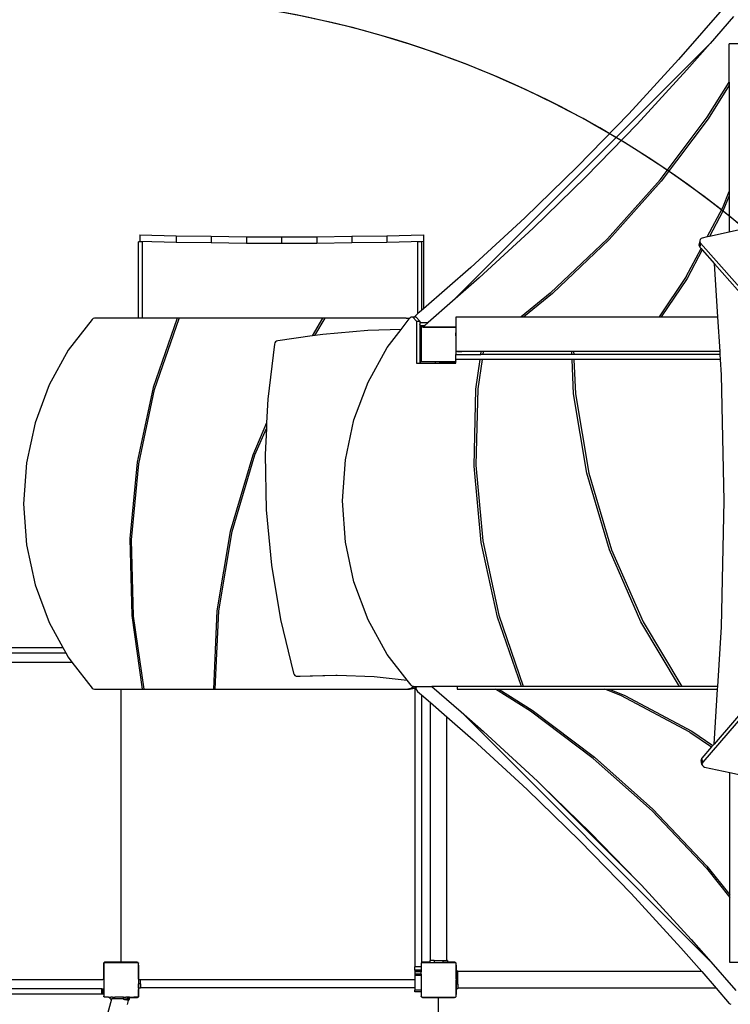
# Model space of a CAD drawing. Units: centimetres. Extents: x -3912 to -819, y -4585 to -2271.
# Drawn here: x -2364 to -2201, y -3658 to -3432 of the extents above; entities that cross this region are included whole.
import ezdxf

# ---------------------------------------------------------------- set-up
doc = ezdxf.new("R2010")
doc.units = ezdxf.units.CM
doc.layers.add('VP-DIM', color=7, linetype='Continuous')
doc.layers.add('VP-HIC', color=6, linetype='Continuous')
doc.layers.add('VP-EQ', color=7, linetype='Continuous', true_color=0x8a3492)
doc.dimstyles.new('Strefa', dxfattribs={"dimtxt": 14, "dimasz": 20, "dimexe": 20, "dimexo": 50, "dimgap": 20, "dimtad": 0, "dimdec": 0, "dimzin": 0, "dimdsep": 46, "dimtxsty": 'Standard', "dimcen": 0.09, "dimadec": 0, "dimazin": 0, "dimtfac": 1, "dimtdec": 4, "dimtofl": 0, "dimtmove": 0, "dimatfit": 3, "dimfxl": 70, "dimfxlon": 1, "dimtolj": 1, "dimtzin": 0, "dimarcsym": 0})

# ---------------------------------------------------------------- blocks, each defined once
blk = doc.blocks.new('*D19')
at = {"layer": 'Defpoints', "color": 0}
for p in [(-1465.6, -2321.3), (-3299.21, -3739.03), (-1465.6, -4077.67)]:
    blk.add_point(p, dxfattribs=at)
at = {"layer": 'VP-DIM', "color": 0, "lineweight": -2}
for p, q in [((-3299.21, -2421.3), (-3299.21, -2271.3)), ((-1465.6, -2421.3), (-1465.6, -2271.3)), ((-3249.21, -2321.3), (-2344.94, -2321.3)), ((-1515.6, -2321.3), (-2204.94, -2321.3))]:
    blk.add_line(p, q, dxfattribs=at)
at = {"layer": 'VP-DIM', "color": 0}
for points in [[(-3249.21, -2312.96), (-3249.21, -2329.63), (-3299.21, -2321.3)], [(-1515.6, -2329.63), (-1515.6, -2312.96), (-1465.6, -2321.3)]]:
    blk.add_solid(points, dxfattribs=at)
at = {"layer": 'VP-DIM', "color": 0, "insert": (-2274.94, -2321.3), "char_height": 30, "attachment_point": 5}
blk.add_mtext('\\A1;1834', dxfattribs=at)
blk = doc.blocks.new('*D20')
at = {"layer": 'Defpoints', "color": 0}
for p in [(-1565.18, -2518.14), (-3094.85, -3853.32), (-1565.18, -4076.71)]:
    blk.add_point(p, dxfattribs=at)
at = {"layer": 'VP-DIM', "color": 0, "lineweight": -2}
for p, q in [((-3094.85, -2618.14), (-3094.85, -2468.14)), ((-1565.18, -2618.14), (-1565.18, -2468.14)), ((-3044.85, -2518.14), (-2438.95, -2518.14)), ((-1615.18, -2518.14), (-2303.95, -2518.14))]:
    blk.add_line(p, q, dxfattribs=at)
at = {"layer": 'VP-DIM', "color": 0}
for points in [[(-3044.85, -2509.81), (-3044.85, -2526.47), (-3094.85, -2518.14)], [(-1615.18, -2526.47), (-1615.18, -2509.81), (-1565.18, -2518.14)]]:
    blk.add_solid(points, dxfattribs=at)
at = {"layer": 'VP-DIM', "color": 0, "insert": (-2371.45, -2518.14), "char_height": 30, "attachment_point": 5}
blk.add_mtext('\\A1;1530', dxfattribs=at)
blk = doc.blocks.new('*D21')
at = {"layer": 'Defpoints', "color": 0}
for p in [(-2957.87, -2789.09), (-2267.6, -4575.01), (-868.73, -4575.01)]:
    blk.add_point(p, dxfattribs=at)
at = {"layer": 'VP-DIM', "color": 0, "lineweight": -2}
for p, q in [((-968.73, -2789.09), (-818.73, -2789.09)), ((-868.73, -2839.09), (-868.73, -3584.38)), ((-868.73, -4525.01), (-868.73, -3724.38)), ((-968.73, -4575.01), (-818.73, -4575.01))]:
    blk.add_line(p, q, dxfattribs=at)
at = {"layer": 'VP-DIM', "color": 0}
for points in [[(-860.4, -2839.09), (-877.07, -2839.09), (-868.73, -2789.09)], [(-877.07, -4525.01), (-860.4, -4525.01), (-868.73, -4575.01)]]:
    blk.add_solid(points, dxfattribs=at)
at = {"layer": 'VP-DIM', "color": 0, "insert": (-868.73, -3654.38), "char_height": 30, "attachment_point": 5, "rotation": 90}
blk.add_mtext('\\A1;1786', dxfattribs=at)
blk = doc.blocks.new('*D22')
at = {"layer": 'Defpoints', "color": 0}
for p in [(-2957.87, -2939.96), (-2339.15, -4403.96), (-1121.89, -4403.96)]:
    blk.add_point(p, dxfattribs=at)
at = {"layer": 'VP-DIM', "color": 0, "lineweight": -2}
for p, q in [((-1221.89, -2939.96), (-1071.89, -2939.96)), ((-1121.89, -2989.96), (-1121.89, -3601.96)), ((-1121.89, -4353.96), (-1121.89, -3741.96)), ((-1221.89, -4403.96), (-1071.89, -4403.96))]:
    blk.add_line(p, q, dxfattribs=at)
at = {"layer": 'VP-DIM', "color": 0}
for points in [[(-1113.56, -2989.96), (-1130.22, -2989.96), (-1121.89, -2939.96)], [(-1130.22, -4353.96), (-1113.56, -4353.96), (-1121.89, -4403.96)]]:
    blk.add_solid(points, dxfattribs=at)
at = {"layer": 'VP-DIM', "color": 0, "insert": (-1121.89, -3671.96), "char_height": 30, "attachment_point": 5, "rotation": 90}
blk.add_mtext('\\A1;1464', dxfattribs=at)
blk = doc.blocks.new('1745')
at = {"layer": 'VP-EQ', "color": 0}
for p, q in [((132.8, 243.16), (121.67, 230.39)), ((134.27, 240.26), (128.9, 234.09)), ((128.9, 234.09), (69.74, 174.93)), ((128.9, 234.09), (123.6, 228.01)), ((135.67, 234.02), (133.3, 234.02)), ((133.3, 225.21), (133.3, 234.02)), ((121.67, 230.39), (110.22, 217.96)), ((123.6, 228.01), (112.15, 215.58)), ((128.25, 217.18), (133.3, 225.21)), ((133.3, 224.49), (128.45, 216.79)), ((133.3, 225.21), (133.3, 224.49)), ((133.3, 224.49), (133.3, 200.13)), ((110.22, 217.96), (98.44, 205.85)), ((117.41, 202.76), (128.25, 217.18)), ((112.15, 215.58), (100.37, 203.47)), ((128.45, 216.79), (117.69, 202.49)), ((98.44, 205.85), (86.32, 194.06)), ((100.37, 203.47), (88.25, 191.68)), ((105.33, 189.22), (117.41, 202.76)), ((117.69, 202.49), (105.72, 189.07)), ((131.83, 196.4), (133.3, 200.13)), ((133.3, 199.08), (131.88, 195.54)), ((133.3, 200.13), (133.3, 199.08)), ((133.3, 199.08), (133.3, 190.78)), ((128.25, 189.65), (131.83, 196.4)), ((131.88, 195.54), (128.79, 189.77)), ((86.32, 194.06), (73.9, 182.61)), ((140.53, 192.39), (133.3, 190.78)), ((-2.19, 190.15), (-2.19, 188.7)), ((-2.19, 190.15), (6.18, 189.94)), ((54.63, 189.94), (63.01, 190.15)), ((63.01, 190.15), (63.01, 188.7)), ((88.25, 191.68), (75.83, 180.24)), ((133.3, 190.78), (128.79, 189.77)), ((-2.19, 188.52), (-2.44, 188.52)), ((-2.44, 170.97), (-2.44, 188.52)), ((-2.19, 188.7), (6.18, 188.49)), ((-2.19, 188.52), (-2.19, 188.7)), ((-1.64, 188.52), (-2.19, 188.52)), ((-2.19, 188.46), (-2.19, 188.52)), ((-1.64, 188.52), (-1.64, 170.97)), ((6.18, 189.94), (14.25, 189.8)), ((6.18, 189.94), (6.18, 188.49)), ((6.18, 188.49), (14.25, 188.35)), ((14.25, 189.8), (14.25, 188.35)), ((14.25, 189.8), (22.32, 189.71)), ((14.25, 188.35), (22.32, 188.26)), ((22.32, 189.71), (30.41, 189.68)), ((22.32, 189.71), (22.32, 188.26)), ((22.32, 188.26), (30.41, 188.23)), ((30.41, 189.68), (38.49, 189.71)), ((30.41, 189.68), (30.41, 188.23)), ((30.41, 188.23), (38.49, 188.26)), ((38.49, 189.71), (46.56, 189.8)), ((38.49, 189.71), (38.49, 188.26)), ((38.49, 188.26), (46.56, 188.35)), ((46.56, 189.8), (54.63, 189.94)), ((46.56, 189.8), (46.56, 188.35)), ((46.56, 188.35), (54.63, 188.49)), ((54.63, 189.94), (54.63, 188.49)), ((54.63, 188.49), (63.01, 188.7)), ((62.56, 188.52), (61.76, 188.52)), ((61.76, 172.04), (61.76, 188.52)), ((62.56, 188.52), (62.56, 172.73)), ((63.01, 188.7), (63.01, 173.12)), ((92.16, 176.73), (105.33, 189.22)), ((105.72, 189.07), (92.67, 176.66)), ((126.53, 188.79), (126.37, 187.87)), ((126.37, 187.87), (126.4, 187.58)), ((126.57, 188.5), (126.4, 187.58)), ((126.63, 189.06), (126.53, 188.79)), ((126.53, 188.79), (126.57, 188.5)), ((126.71, 188.25), (126.55, 187.34)), ((126.57, 188.5), (126.71, 188.25)), ((126.84, 189.27), (126.63, 189.06)), ((126.71, 188.25), (177.66, 130.54)), ((127.12, 189.4), (126.84, 189.27)), ((128.25, 189.65), (127.12, 189.4)), ((128.79, 189.77), (128.25, 189.65)), ((123.43, 180.55), (126.85, 187)), ((127.13, 186.67), (123.65, 180.14)), ((126.4, 187.58), (126.55, 187.34)), ((126.55, 187.34), (126.85, 187)), ((126.85, 187), (127.13, 186.67)), ((127.13, 186.67), (129.92, 183.51)), ((130.69, 171.34), (129.92, 183.51)), ((129.92, 183.51), (141.86, 169.98)), ((73.9, 182.61), (63.01, 173.12)), ((75.83, 180.24), (69.74, 174.93)), ((123.43, 180.55), (117.18, 171.34)), ((123.65, 180.14), (117.67, 171.34)), ((92.16, 176.73), (85.46, 171.34)), ((92.67, 176.66), (86.09, 171.34)), ((69.74, 174.93), (64.09, 170.01)), ((61.76, 172.04), (61.13, 171.49)), ((62.56, 172.73), (61.76, 172.04)), ((63.01, 173.12), (62.56, 172.73)), ((-13.15, 170.71), (-18.63, 163.65)), ((-12.89, 170.91), (-13.15, 170.71)), ((-12.59, 170.97), (-12.89, 170.91)), ((-2.44, 170.97), (-12.59, 170.97)), ((-1.64, 170.97), (-2.44, 170.97)), ((6.4, 170.97), (-1.64, 170.97)), ((6.4, 170.97), (0.9, 155.05)), ((1.22, 154.6), (6.85, 170.9)), ((6.72, 170.97), (6.4, 170.97)), ((6.85, 170.9), (6.72, 170.97)), ((39.85, 170.97), (6.72, 170.97)), ((39.85, 170.97), (37.45, 166.94)), ((38.04, 167.02), (40.41, 170.97)), ((40.41, 170.97), (39.85, 170.97)), ((59.08, 170.97), (40.41, 170.97)), ((57.92, 168.43), (59.77, 170.82)), ((59.77, 170.82), (59.08, 170.97)), ((59.08, 170.97), (59.83, 170.97)), ((59.77, 170.82), (59.88, 170.96)), ((59.88, 170.96), (59.83, 170.97)), ((59.88, 170.96), (60.11, 171.25)), ((60.61, 171.25), (60.11, 171.25)), ((61.43, 170.32), (60.61, 171.25)), ((60.98, 171.25), (60.61, 171.25)), ((61.13, 171.49), (60.98, 171.25)), ((61.36, 171.25), (60.98, 171.25)), ((62.18, 170.32), (61.36, 171.25)), ((61.43, 170.32), (61.43, 160.66)), ((61.43, 170.32), (62.18, 170.32)), ((62.18, 170.32), (62.18, 170.01)), ((62.18, 170.01), (64.09, 170.01)), ((62.18, 170.01), (62.18, 169.56)), ((64.09, 170.01), (63.32, 169.34)), ((70.54, 167.63), (70.54, 171.34)), ((70.54, 171.34), (85.46, 171.34)), ((85.46, 171.34), (86.09, 171.34)), ((86.09, 171.34), (117.18, 171.34)), ((117.18, 171.34), (117.67, 171.34)), ((117.67, 171.34), (130.69, 171.34)), ((131.2, 163.33), (130.69, 171.34)), ((50.24, 168.18), (39.86, 167.28)), ((57.92, 168.43), (50.24, 168.18)), ((54.7, 164.28), (57.92, 168.43)), ((62.31, 169.34), (62.18, 169.56)), ((62.18, 169.56), (62.18, 168.81)), ((62.18, 168.81), (62.54, 168.81)), ((62.18, 168.81), (62.18, 168.52)), ((62.18, 168.52), (62.5, 168.52)), ((62.18, 168.52), (62.18, 167.71)), ((62.18, 167.71), (62.26, 167.71)), ((62.18, 167.71), (62.18, 167.31)), ((62.26, 167.71), (62.26, 167.31)), ((62.31, 169.34), (62.56, 169.34)), ((62.56, 168.91), (62.31, 169.34)), ((62.5, 168.76), (62.54, 168.81)), ((62.5, 168.76), (62.5, 168.52)), ((62.5, 168.52), (62.5, 161.23)), ((62.54, 168.81), (62.56, 168.84)), ((62.56, 169.34), (62.56, 168.91)), ((62.56, 169.34), (63.32, 169.34)), ((62.58, 168.87), (62.56, 168.91)), ((62.56, 168.86), (62.58, 168.87)), ((62.56, 168.84), (62.58, 168.87)), ((62.56, 168.84), (62.56, 168.86)), ((62.58, 168.87), (62.59, 168.88)), ((62.58, 168.87), (62.59, 168.88)), ((62.58, 168.87), (62.58, 168.87)), ((62.59, 168.88), (62.65, 168.96)), ((62.7, 168.96), (62.65, 168.96)), ((62.7, 168.96), (62.77, 169.01)), ((62.96, 168.96), (62.7, 168.96)), ((62.77, 169.01), (62.99, 169.01)), ((62.99, 169.01), (62.96, 168.96)), ((62.96, 168.96), (70.38, 168.96)), ((63.05, 169.11), (62.99, 169.01)), ((62.99, 169.01), (70.31, 169.01)), ((63.32, 169.34), (63.05, 169.11)), ((70.31, 169.01), (70.38, 168.96)), ((70.39, 168.96), (70.38, 168.96)), ((70.39, 168.96), (70.41, 168.94)), ((70.41, 168.94), (70.5, 168.87)), ((70.41, 168.94), (70.5, 168.81)), ((70.5, 168.87), (70.5, 168.81)), ((70.5, 168.81), (70.5, 167.63)), ((70.5, 167.63), (70.54, 167.63)), ((70.5, 166.96), (70.5, 167.63)), ((70.54, 166.96), (70.54, 167.63)), ((28.89, 165.3), (28.8, 165.02)), ((29.05, 165.54), (28.89, 165.3)), ((29.28, 165.72), (29.05, 165.54)), ((29.52, 165.81), (29.28, 165.72)), ((37.45, 166.94), (29.52, 165.81)), ((38.04, 167.02), (37.45, 166.94)), ((39.86, 167.28), (38.04, 167.02)), ((62.18, 167.31), (62.26, 167.31)), ((62.18, 167.31), (62.18, 160.66)), ((62.26, 160.66), (62.26, 167.31)), ((70.5, 166.96), (70.54, 166.96)), ((70.5, 166.96), (70.5, 162.67)), ((70.54, 163.33), (70.54, 166.96)), ((-18.63, 163.65), (-23.04, 155.68)), ((28.8, 165.02), (27.26, 152.38)), ((50.29, 156.31), (54.7, 164.28)), ((70.82, 163.33), (70.54, 163.33)), ((70.82, 163.32), (70.82, 163.33)), ((71.82, 163.33), (70.82, 163.33)), ((70.82, 163.32), (71.82, 163.32)), ((71.82, 163.32), (71.82, 163.33)), ((76.33, 163.33), (71.82, 163.33)), ((76.32, 163.32), (71.82, 163.32)), ((76.23, 162.67), (76.32, 163.32)), ((76.32, 163.32), (76.33, 163.33)), ((76.76, 163.32), (76.32, 163.32)), ((76.76, 163.33), (76.33, 163.33)), ((76.76, 163.32), (76.67, 162.67)), ((76.76, 163.33), (76.76, 163.32)), ((97.1, 163.33), (76.76, 163.33)), ((97.1, 163.32), (76.76, 163.32)), ((97.1, 163.32), (97.1, 163.33)), ((97.54, 163.33), (97.1, 163.33)), ((97.13, 162.67), (97.1, 163.32)), ((97.54, 163.32), (97.1, 163.32)), ((97.54, 163.33), (97.54, 163.32)), ((131.2, 163.33), (97.54, 163.33)), ((97.54, 163.32), (97.57, 162.67)), ((131.2, 163.32), (97.54, 163.32)), ((131.2, 163.32), (131.2, 163.33)), ((131.24, 162.67), (131.2, 163.32)), ((61.43, 160.66), (62.18, 160.66)), ((62.18, 160.66), (62.26, 160.66)), ((62.26, 160.66), (62.34, 160.66)), ((62.54, 161.18), (62.34, 161.18)), ((62.34, 161.18), (62.34, 160.66)), ((62.34, 160.66), (65.8, 160.66)), ((62.54, 161.18), (62.5, 161.23)), ((62.56, 161.15), (62.54, 161.18)), ((62.56, 161.13), (62.56, 161.15)), ((62.59, 161.11), (62.56, 161.15)), ((62.59, 161.11), (62.56, 161.13)), ((62.66, 161.01), (62.59, 161.11)), ((62.66, 161.01), (65.8, 161.01)), ((65.8, 160.66), (65.8, 161.01)), ((65.8, 161.01), (66.8, 161.01)), ((65.8, 160.66), (66.8, 160.66)), ((66.8, 160.96), (66.8, 161.01)), ((66.8, 161.01), (70.33, 161.01)), ((66.8, 160.96), (70.14, 160.96)), ((66.8, 160.66), (66.8, 160.96)), ((66.8, 160.66), (70.49, 160.66)), ((70.14, 160.96), (70.24, 160.98)), ((70.24, 160.98), (70.33, 161.01)), ((70.33, 161.01), (70.38, 161.01)), ((70.41, 161.05), (70.38, 161.01)), ((70.49, 161.16), (70.41, 161.05)), ((70.49, 161.11), (70.41, 161.05)), ((70.5, 161.18), (70.49, 161.16)), ((70.49, 161.11), (70.49, 161.16)), ((70.5, 161.12), (70.49, 161.11)), ((70.49, 160.66), (70.49, 161.11)), ((70.5, 162.67), (76.23, 162.67)), ((70.5, 161.47), (70.5, 162.67)), ((76.06, 161.47), (70.5, 161.47)), ((70.5, 161.18), (70.5, 161.47)), ((70.5, 161.18), (70.5, 161.12)), ((75.1, 154.69), (76.06, 161.47)), ((76.5, 161.47), (75.54, 154.8)), ((76.5, 161.47), (76.06, 161.47)), ((76.67, 162.67), (76.23, 162.67)), ((97.19, 161.47), (76.5, 161.47)), ((97.13, 162.67), (76.67, 162.67)), ((97.57, 162.67), (97.13, 162.67)), ((97.55, 153.62), (97.19, 161.47)), ((97.63, 161.47), (97.19, 161.47)), ((131.24, 162.67), (97.57, 162.67)), ((97.63, 161.47), (97.99, 153.6)), ((131.32, 161.47), (97.63, 161.47)), ((131.32, 161.47), (131.24, 162.67)), ((131.54, 157.95), (131.32, 161.47)), ((47.06, 147.61), (50.29, 156.31)), ((132.15, 129.02), (131.54, 157.95)), ((-23.04, 155.68), (-26.27, 146.99)), ((0.9, 155.05), (-2.82, 137.91)), ((-2.43, 137.56), (1.22, 154.6)), ((74.66, 137.03), (75.1, 154.69)), ((75.54, 154.8), (75.09, 137.26)), ((27.26, 152.38), (26.98, 146.92)), ((100.58, 135.39), (97.55, 153.62)), ((97.99, 153.6), (101.04, 135.37)), ((45.08, 138.43), (47.06, 147.61)), ((-26.27, 146.99), (-28.25, 137.8)), ((26.98, 146.92), (23.77, 139.56)), ((24.25, 139.59), (26.92, 145.68)), ((26.92, 145.68), (26.62, 139.67)), ((26.98, 146.92), (26.92, 145.68)), ((23.77, 139.56), (18.59, 121.99)), ((19.04, 122.01), (24.25, 139.59)), ((26.62, 139.67), (26.9, 126.93)), ((44.42, 129), (45.08, 138.43)), ((-28.25, 137.8), (-28.91, 128.37)), ((-2.82, 137.91), (-4.47, 120.35)), ((-4.05, 120.11), (-2.43, 137.56)), ((76.32, 119.46), (74.66, 137.03)), ((75.09, 137.26), (76.71, 119.81)), ((105.76, 117.81), (100.58, 135.39)), ((101.04, 135.37), (106.24, 117.79)), ((45.08, 119.57), (44.42, 129)), ((131.54, 100.09), (132.15, 129.02)), ((-28.91, 128.37), (-28.25, 118.94)), ((26.9, 126.93), (28.08, 114.27)), ((-4.47, 120.35), (-4.04, 102.69)), ((-3.59, 102.57), (-4.05, 120.11)), ((18.59, 121.99), (15.56, 103.76)), ((16, 103.77), (19.04, 122.01)), ((-28.25, 118.94), (-26.27, 109.76)), ((47.06, 110.39), (45.08, 119.57)), ((80.03, 102.33), (76.32, 119.46)), ((76.71, 119.81), (80.36, 102.78)), ((113, 101.24), (105.76, 117.81)), ((106.24, 117.79), (113.51, 101.22)), ((28.08, 114.27), (30.17, 101.75)), ((-26.27, 109.76), (-23.04, 101.07)), ((50.29, 101.7), (47.06, 110.39)), ((-4.04, 102.69), (-1.63, 85.77)), ((-1.19, 85.77), (-3.59, 102.57)), ((15.56, 103.76), (14.73, 85.77)), ((15.16, 85.77), (16, 103.77)), ((85.53, 86.4), (80.03, 102.33)), ((80.36, 102.78), (85.98, 86.47)), ((-23.04, 101.07), (-19.86, 95.32)), ((30.17, 101.75), (33.15, 89.44)), ((54.7, 93.72), (50.29, 101.7)), ((121.85, 86.4), (113, 101.24)), ((113.51, 101.22), (122.4, 86.4)), ((130.67, 86.4), (131.54, 100.09)), ((-75.11, 95.32), (-19.86, 95.32)), ((-19.86, 95.32), (-19.2, 94.12)), ((-75.11, 94.12), (-19.2, 94.12)), ((-19.2, 94.12), (-18.63, 93.09)), ((-18.63, 93.09), (-17.79, 92.01)), ((59.29, 87.81), (54.7, 93.72)), ((149.5, 94.91), (127.24, 69.02)), ((-75.26, 92.01), (-17.79, 92.01)), ((-17.79, 92.01), (-13.15, 86.03)), ((146.31, 92.31), (129.84, 73.15)), ((33.15, 89.44), (33.28, 89.16)), ((33.28, 89.16), (33.49, 88.93)), ((33.49, 88.93), (33.75, 88.79)), ((33.75, 88.79), (34.02, 88.76)), ((34.02, 88.76), (42.89, 89.02)), ((34.02, 88.76), (34.7, 88.76)), ((34.7, 88.76), (43.17, 89.01)), ((42.89, 89.02), (43.17, 89.01)), ((43.17, 89.01), (51.73, 88.65)), ((51.73, 88.65), (59.29, 87.81)), ((-13.15, 86.03), (-12.89, 85.84)), ((59.08, 85.77), (60.22, 86.03)), ((60.18, 86.66), (59.29, 87.81)), ((59.83, 85.77), (60.97, 86.03)), ((60.44, 86.47), (60.18, 86.66)), ((60.22, 86.03), (60.71, 86.41)), ((60.22, 86.03), (60.97, 86.03)), ((60.71, 86.41), (60.44, 86.47)), ((60.74, 86.4), (60.71, 86.41)), ((60.74, 86.4), (61.39, 86.4)), ((60.97, 86.03), (61.06, 86.1)), ((61.06, 86.1), (61.38, 86.35)), ((61.06, 86.1), (61.06, 21.95)), ((61.38, 86.35), (61.3, 85.86)), ((61.39, 86.4), (61.38, 86.35)), ((61.39, 86.4), (64.96, 86.4)), ((64.96, 86.4), (71.67, 80.56)), ((70.81, 86.4), (64.96, 86.4)), ((70.81, 86.4), (70.81, 85.77)), ((85.53, 86.4), (70.81, 86.4)), ((85.86, 86.4), (85.53, 86.4)), ((85.98, 86.47), (85.86, 86.4)), ((121.85, 86.4), (85.86, 86.4)), ((122.4, 86.4), (121.85, 86.4)), ((130.67, 86.4), (122.4, 86.4)), ((130.63, 85.77), (130.67, 86.4)), ((-12.89, 85.84), (-12.59, 85.77)), ((-12.59, 85.77), (-6.51, 85.77)), ((-6.51, 85.77), (-6.51, 23.26)), ((-6.51, 85.77), (-1.63, 85.77)), ((-1.63, 85.77), (-1.19, 85.77)), ((-1.19, 85.77), (14.73, 85.77)), ((14.73, 85.77), (15.16, 85.77)), ((15.16, 85.77), (59.08, 85.77)), ((59.08, 85.77), (59.83, 85.77)), ((61.3, 85.86), (61.67, 85.27)), ((61.67, 85.27), (62.56, 84.5)), ((62.56, 84.5), (64.61, 82.71)), ((62.56, 84.5), (62.56, 22.94)), ((70.81, 85.77), (79.62, 85.77)), ((87.65, 80.72), (79.62, 85.77)), ((79.62, 85.77), (80.34, 85.77)), ((80.34, 85.77), (88.04, 80.92)), ((80.34, 85.77), (104.7, 85.77)), ((108.43, 84.3), (104.7, 85.77)), ((104.7, 85.77), (105.75, 85.77)), ((105.75, 85.77), (109.29, 84.35)), ((105.75, 85.77), (130.63, 85.77)), ((124.28, 75.9), (108.43, 84.3)), ((109.29, 84.35), (124.69, 76.12)), ((129.84, 73.15), (130.63, 85.77)), ((64.61, 23.41), (64.61, 82.71)), ((64.61, 82.71), (68.44, 79.38)), ((68.44, 23.41), (68.44, 79.38)), ((68.44, 79.38), (74.44, 74.14)), ((71.67, 80.56), (129.08, 23.15)), ((71.67, 80.56), (76.82, 76.07)), ((102.07, 69.88), (87.65, 80.72)), ((88.04, 80.92), (102.34, 70.16)), ((76.82, 76.07), (89.25, 64.63)), ((124.28, 75.9), (129.28, 72.51)), ((124.69, 76.12), (129.55, 72.82)), ((74.44, 74.14), (86.87, 62.7)), ((129.28, 72.51), (127.06, 69.93)), ((129.55, 72.82), (129.28, 72.51)), ((129.84, 73.15), (129.55, 72.82)), ((102.34, 70.16), (115.76, 58.19)), ((115.61, 57.8), (102.07, 69.88)), ((126.92, 69.68), (126.89, 69.39)), ((127.06, 68.48), (126.89, 69.39)), ((127.06, 69.93), (126.92, 69.68)), ((127.09, 68.77), (126.92, 69.68)), ((127.24, 69.02), (127.06, 69.93)), ((127.09, 68.77), (127.06, 68.48)), ((127.06, 68.48), (127.16, 68.21)), ((127.24, 69.02), (127.09, 68.77)), ((127.16, 68.21), (127.37, 68)), ((127.37, 68), (127.66, 67.87)), ((127.66, 67.87), (133.49, 66.62)), ((133.49, 66.62), (141.1, 64.98)), ((133.49, 38.56), (133.49, 66.62)), ((89.25, 64.63), (90.3, 63.6)), ((90.3, 63.6), (112.12, 41.78)), ((90.3, 63.6), (101.36, 52.84)), ((86.87, 62.7), (98.98, 50.91)), ((128.1, 44.63), (115.61, 57.8)), ((115.76, 58.19), (128.17, 45.14)), ((101.36, 52.84), (112.12, 41.78)), ((98.98, 50.91), (110.77, 38.8)), ((128.1, 44.63), (133.49, 37.94)), ((128.17, 45.14), (133.49, 38.56)), ((112.12, 41.78), (113.15, 40.72)), ((113.15, 40.72), (124.59, 28.3)), ((110.77, 38.8), (122.21, 26.37)), ((133.49, 37.94), (133.49, 38.56)), ((133.49, 23.01), (133.49, 37.94)), ((124.59, 28.3), (129.08, 23.15)), ((122.21, 26.37), (126.99, 20.89)), ((-10.55, 22.77), (-10.56, 22.66)), ((-10.56, 22.66), (-10.56, 19.21)), ((-10.51, 22.86), (-10.55, 22.77)), ((-10.44, 22.94), (-10.51, 22.86)), ((-10.48, 22.76), (-10.44, 22.81)), ((-10.48, 22.76), (-10.48, 15.23)), ((-10.36, 23.01), (-10.44, 22.94)), ((-10.44, 22.86), (-10.37, 22.91)), ((-10.44, 22.81), (-10.37, 22.91)), ((-10.44, 22.81), (-10.44, 22.86)), ((-10.37, 22.91), (-10.33, 22.96)), ((-10.26, 23.05), (-10.36, 23.01)), ((-10.3, 22.96), (-10.33, 22.96)), ((-10.3, 22.96), (-10.23, 23.01)), ((-10.3, 22.96), (-2.62, 22.96)), ((-10.16, 23.06), (-10.26, 23.05)), ((-10.23, 23.01), (-2.69, 23.01)), ((-6.71, 23.06), (-10.16, 23.06)), ((-6.66, 23.07), (-6.71, 23.06)), ((-6.65, 23.07), (-6.66, 23.07)), ((-6.61, 23.09), (-6.65, 23.07)), ((-6.37, 23.07), (-6.65, 23.07)), ((-6.57, 23.12), (-6.61, 23.09)), ((-6.54, 23.16), (-6.57, 23.12)), ((-6.52, 23.21), (-6.54, 23.16)), ((-6.51, 23.26), (-6.52, 23.21)), ((-6.5, 23.21), (-6.51, 23.26)), ((-6.48, 23.16), (-6.5, 23.21)), ((-6.45, 23.12), (-6.48, 23.16)), ((-6.41, 23.09), (-6.45, 23.12)), ((-6.37, 23.07), (-6.41, 23.09)), ((-6.36, 23.07), (-6.37, 23.07)), ((-6.31, 23.06), (-6.36, 23.07)), ((-2.86, 23.06), (-6.31, 23.06)), ((-2.76, 23.05), (-2.86, 23.06)), ((-2.66, 23.01), (-2.76, 23.05)), ((-2.69, 23.01), (-2.62, 22.96)), ((-2.59, 22.96), (-2.66, 23.01)), ((-2.59, 22.96), (-2.62, 22.96)), ((-2.59, 22.96), (-2.59, 22.96)), ((-2.55, 22.91), (-2.59, 22.96)), ((-2.55, 22.91), (-2.5, 22.87)), ((-2.55, 22.91), (-2.5, 22.84)), ((-2.5, 22.87), (-2.5, 22.84)), ((-2.5, 22.84), (-2.48, 22.81)), ((-2.48, 22.77), (-2.48, 22.81)), ((-2.47, 22.77), (-2.48, 22.77)), ((-2.48, 22.37), (-2.47, 22.77)), ((-2.46, 22.66), (-2.47, 22.77)), ((-2.46, 19.21), (-2.46, 22.66)), ((62.52, 22.76), (62.56, 22.81)), ((62.52, 22.76), (62.52, 21.95)), ((62.64, 23.01), (62.56, 22.94)), ((62.56, 22.86), (62.56, 22.94)), ((62.56, 22.86), (62.63, 22.91)), ((62.56, 22.81), (62.63, 22.91)), ((62.56, 22.81), (62.56, 22.86)), ((62.63, 22.91), (62.67, 22.96)), ((62.74, 23.05), (62.64, 23.01)), ((62.7, 22.96), (62.67, 22.96)), ((62.7, 22.96), (62.77, 23.01)), ((62.7, 22.96), (70.38, 22.96)), ((62.84, 23.06), (62.74, 23.05)), ((62.77, 23.01), (64.52, 23.01)), ((64.52, 23.06), (62.84, 23.06)), ((64.61, 23.41), (64.52, 23.41)), ((64.52, 23.41), (64.52, 23.06)), ((64.52, 23.06), (64.52, 23.01)), ((64.52, 23.01), (65.47, 23.01)), ((65.47, 23.41), (64.61, 23.41)), ((65.47, 23.41), (67.49, 23.41)), ((65.47, 23.41), (65.47, 23.01)), ((65.47, 23.01), (67.49, 23.01)), ((67.49, 23.41), (67.49, 23.01)), ((67.49, 23.41), (68.44, 23.41)), ((68.52, 23.01), (67.49, 23.01)), ((68.52, 23.41), (68.44, 23.41)), ((68.52, 23.41), (68.52, 23.06)), ((70.14, 23.06), (68.52, 23.06)), ((68.52, 23.06), (68.52, 23.01)), ((68.52, 23.01), (70.31, 23.01)), ((70.24, 23.05), (70.14, 23.06)), ((70.34, 23.01), (70.24, 23.05)), ((70.31, 23.01), (70.38, 22.96)), ((70.41, 22.96), (70.34, 23.01)), ((70.41, 22.96), (70.38, 22.96)), ((70.41, 22.96), (70.41, 22.96)), ((70.41, 22.96), (70.44, 22.92)), ((70.45, 22.91), (70.44, 22.92)), ((70.45, 22.91), (70.5, 22.87)), ((70.45, 22.91), (70.5, 22.84)), ((70.5, 22.87), (70.5, 22.84)), ((70.5, 22.84), (70.52, 22.81)), ((70.52, 22.77), (70.52, 22.81)), ((70.53, 22.77), (70.52, 22.77)), ((70.52, 22.37), (70.53, 22.77)), ((70.54, 22.66), (70.53, 22.77)), ((70.54, 19.21), (70.54, 22.66)), ((129.08, 23.15), (134.82, 16.57)), ((135.77, 23.01), (133.49, 23.01)), ((-2.48, 22.37), (-2.48, 16.78)), ((62.52, 21.95), (61.06, 21.95)), ((61.06, 21.25), (61.06, 21.95)), ((61.06, 21.25), (61.06, 21.14)), ((62.44, 21.25), (61.06, 21.25)), ((61.06, 21.14), (61.06, 20.82)), ((62.44, 21.14), (61.06, 21.14)), ((61.06, 20.82), (61.06, 20.3)), ((62.52, 20.82), (61.06, 20.82)), ((62.44, 21.25), (62.44, 21.14)), ((62.52, 21.25), (62.44, 21.25)), ((62.52, 21.14), (62.44, 21.14)), ((62.52, 21.95), (62.52, 21.25)), ((62.52, 21.25), (62.52, 21.14)), ((62.52, 21.14), (62.52, 20.82)), ((62.52, 20.3), (62.52, 20.82)), ((70.52, 22.37), (70.52, 15.62)), ((70.96, 20.97), (70.56, 20.97)), ((70.56, 20.97), (70.56, 20.03)), ((70.96, 20.89), (70.96, 20.97)), ((126.99, 20.89), (70.96, 20.89)), ((70.96, 20.03), (70.96, 20.89)), ((126.99, 20.89), (130.33, 17.06)), ((-10.76, 19.01), (-75.26, 19.01)), ((-10.71, 19.02), (-10.76, 19.01)), ((-10.66, 19.04), (-10.71, 19.02)), ((-10.62, 19.07), (-10.66, 19.04)), ((-10.59, 19.11), (-10.62, 19.07)), ((-10.57, 19.16), (-10.59, 19.11)), ((-10.56, 19.21), (-10.57, 19.16)), ((-2.45, 19.16), (-2.46, 19.21)), ((-2.44, 19.14), (-2.45, 19.16)), ((-2.43, 19.11), (-2.44, 19.14)), ((-2.44, 19.14), (-2.44, 18.08)), ((-2.4, 19.07), (-2.43, 19.11)), ((-2.36, 19.04), (-2.4, 19.07)), ((-2.31, 19.02), (-2.36, 19.04)), ((-2.26, 19.01), (-2.31, 19.02)), ((-2.04, 19.01), (-2.26, 19.01)), ((-2.04, 18.07), (-2.04, 19.01)), ((61.06, 19.01), (-2.04, 19.01)), ((61.06, 20.3), (61.06, 19.98)), ((62.52, 20.3), (61.06, 20.3)), ((62.52, 19.98), (61.06, 19.98)), ((61.06, 19.98), (61.06, 19.01)), ((61.06, 19.01), (61.06, 17.14)), ((62.52, 20.3), (62.52, 19.98)), ((62.52, 19.98), (62.52, 16.6)), ((70.55, 19.16), (70.54, 19.21)), ((70.54, 18.81), (70.55, 18.86)), ((70.54, 15.36), (70.54, 18.81)), ((70.56, 19.14), (70.55, 19.16)), ((70.55, 18.86), (70.56, 18.89)), ((70.96, 20.03), (70.56, 20.03)), ((70.56, 20.03), (70.56, 19.14)), ((70.56, 19.14), (70.56, 18.89)), ((70.56, 18), (70.56, 18.89)), ((70.96, 18), (70.96, 20.03)), ((-10.89, 16.9), (-74.92, 16.9)), ((-10.89, 15.7), (-10.89, 16.9)), ((-10.89, 16.9), (-10.57, 16.9)), ((-10.57, 15.7), (-10.57, 16.9)), ((-2.39, 16.7), (-2.48, 16.78)), ((-2.48, 15.18), (-2.48, 16.78)), ((-2.04, 18.07), (-2.44, 18.08)), ((-2.44, 17.05), (-2.44, 18.08)), ((-2.39, 17.05), (-2.44, 17.05)), ((-2.39, 16.7), (-2.39, 17.05)), ((-2.04, 17.05), (-2.39, 17.05)), ((-2.39, 15.36), (-2.39, 16.7)), ((-2.04, 18.07), (-2.04, 17.14)), ((61.06, 17.14), (-2.04, 17.14)), ((-2.04, 17.05), (-2.04, 17.14)), ((61.06, 17.14), (61.06, 16.6)), ((62.52, 16.6), (61.06, 16.6)), ((61.06, 16.21), (61.06, 16.6)), ((62.51, 16.21), (61.06, 16.21)), ((62.51, 16.21), (62.51, 15.36)), ((62.52, 16.21), (62.51, 16.21)), ((62.52, 16.6), (62.52, 16.21)), ((62.52, 16.21), (62.52, 15.66)), ((70.96, 18), (70.56, 18)), ((70.56, 18), (70.56, 16.97)), ((70.96, 16.97), (70.56, 16.97)), ((70.96, 18), (70.96, 17.06)), ((70.96, 16.97), (70.96, 17.06)), ((130.33, 17.06), (70.96, 17.06)), ((130.33, 17.06), (133.34, 13.6)), ((-10.89, 15.7), (-74.92, 15.7)), ((-19.25, -23.34), (-8.57, 14.61)), ((-10.57, 15.7), (-10.89, 15.7)), ((-10.44, 15.18), (-10.48, 15.23)), ((-10.44, 15.13), (-10.44, 15.18)), ((-10.37, 15.08), (-10.44, 15.18)), ((-10.37, 15.08), (-10.44, 15.13)), ((-10.32, 15.01), (-10.37, 15.08)), ((-9.35, 15.01), (-10.32, 15.01)), ((-9.35, 15.01), (-8.97, 15.01)), ((-8.97, 14.61), (-8.97, 15.01)), ((-8.97, 15.01), (-8.83, 15.01)), ((-8.97, 14.61), (-8.57, 14.61)), ((-8.52, 15.01), (-8.83, 15.01)), ((-7.94, 14.61), (-8.57, 14.61)), ((-8.46, 15.01), (-8.52, 15.01)), ((-8.46, 15.01), (-7.94, 15.01)), ((-8.46, 15.01), (-8.46, 15.01)), ((-7.94, 14.61), (-7.94, 15.01)), ((-7.46, 15.01), (-7.94, 15.01)), ((-6.03, 14.61), (-7.94, 14.61)), ((-7.46, 15.01), (-7.46, 15.01)), ((-7.25, 15.01), (-7.46, 15.01)), ((-6.46, 15.01), (-7.25, 15.01)), ((-5.92, 15.01), (-6.46, 15.01)), ((-5.9, 14.57), (-6.03, 14.61)), ((-6.03, 14.61), (-5.92, 14.61)), ((-5.92, 14.61), (-5.92, 15.01)), ((-5.9, 15.01), (-5.92, 15.01)), ((-5.9, 14.61), (-5.92, 14.61)), ((-5.9, 15.01), (-5.67, 15.01)), ((-5.9, 14.61), (-5.9, 14.57)), ((-5.9, 14.61), (-4.97, 14.61)), ((-5.9, 14.57), (-5.67, 14.51)), ((-5.67, 15.01), (-5.44, 15.01)), ((-5.67, 14.51), (-4.9, 14.51)), ((-4.9, 14.51), (-5.67, 14.51)), ((-5.1, 14.35), (-5.67, 14.51)), ((-5.44, 15.01), (-5.38, 15.01)), ((-5.09, 15.01), (-5.38, 15.01)), ((-4.87, 14.28), (-5.12, 13.37)), ((-4.87, 14.28), (-5.1, 14.35)), ((-4.97, 15.01), (-5.09, 15.01)), ((-5.09, 15.01), (-4.97, 15.01)), ((-4.9, 15.01), (-4.97, 15.01)), ((-4.97, 15.01), (-4.9, 15.01)), ((-4.97, 14.96), (-4.97, 15.01)), ((-4.97, 15.01), (-4.97, 15.01)), ((-4.97, 14.96), (-4.9, 14.96)), ((-4.97, 14.61), (-4.97, 14.96)), ((-4.52, 15.01), (-4.9, 15.01)), ((-4.9, 15.01), (-4.9, 14.96)), ((-4.9, 15.01), (-4.9, 15.01)), ((-4.9, 15.01), (-4.52, 15.01)), ((-4.9, 14.96), (-4.9, 14.51)), ((-4.9, 14.51), (-4.52, 14.51)), ((-4.9, 14.51), (-4.52, 14.51)), ((-4.9, 14.51), (-4.9, 14.51)), ((-4.52, 15.01), (-4.52, 15.01)), ((-4.52, 15.01), (-3.57, 15.01)), ((-4.52, 14.96), (-4.52, 15.01)), ((-4.52, 14.96), (-2.79, 14.96)), ((-4.52, 14.51), (-4.52, 14.96)), ((-4.52, 14.51), (-4.52, 14.51)), ((-2.6, 15.01), (-3.57, 15.01)), ((-2.79, 14.96), (-2.69, 14.97)), ((-2.69, 14.97), (-2.59, 15.01)), ((-2.55, 15.08), (-2.6, 15.01)), ((-2.59, 15.01), (-2.51, 15.07)), ((-2.5, 15.15), (-2.55, 15.08)), ((-2.5, 15.12), (-2.55, 15.08)), ((-2.51, 15.07), (-2.45, 15.16)), ((-2.48, 15.18), (-2.5, 15.15)), ((-2.5, 15.15), (-2.5, 15.12)), ((-2.45, 15.16), (-2.41, 15.25)), ((-2.41, 15.25), (-2.39, 15.36)), ((62.51, 15.36), (62.52, 15.25)), ((62.52, 15.66), (62.52, 15.25)), ((62.52, 15.25), (62.52, 15.25)), ((62.52, 15.25), (62.52, 15.23)), ((62.54, 15.2), (62.52, 15.23)), ((62.54, 15.2), (62.56, 15.16)), ((62.56, 15.18), (62.54, 15.2)), ((62.56, 15.16), (62.56, 15.18)), ((62.63, 15.08), (62.56, 15.18)), ((62.56, 15.13), (62.56, 15.16)), ((62.6, 15.1), (62.56, 15.13)), ((62.6, 15.1), (62.62, 15.07)), ((62.63, 15.08), (62.6, 15.1)), ((62.62, 15.07), (62.65, 15.05)), ((62.65, 15.05), (62.63, 15.08)), ((62.68, 15.01), (62.65, 15.05)), ((62.68, 15.01), (62.7, 15.01)), ((62.7, 15.01), (62.71, 15.01)), ((62.71, 15.01), (62.8, 14.97)), ((62.71, 15.01), (63, 15.01)), ((62.8, 14.97), (62.91, 14.96)), ((62.91, 14.96), (66.36, 14.96)), ((63, 15.01), (70.33, 15.01)), ((66.36, 14.96), (66.41, 14.95)), ((66.41, 14.95), (66.46, 14.93)), ((66.46, 14.93), (66.5, 14.9)), ((66.49, 14.76), (66.5, 14.81)), ((66.49, -49.74), (66.49, 14.76)), ((66.5, 14.9), (66.52, 14.87)), ((66.5, 14.81), (66.52, 14.86)), ((66.52, 14.87), (66.55, 14.9)), ((66.52, 14.86), (66.52, 14.87)), ((66.55, 14.9), (66.59, 14.94)), ((66.59, 14.94), (66.64, 14.96)), ((66.64, 14.96), (66.69, 14.96)), ((66.69, 14.96), (70.14, 14.96)), ((70.14, 14.96), (70.24, 14.98)), ((70.24, 14.98), (70.33, 15.01)), ((70.33, 15.01), (70.4, 15.01)), ((70.45, 15.08), (70.4, 15.01)), ((70.5, 15.15), (70.45, 15.08)), ((70.5, 15.12), (70.45, 15.08)), ((70.52, 15.18), (70.5, 15.15)), ((70.5, 15.15), (70.5, 15.12)), ((70.53, 15.26), (70.52, 15.62)), ((70.52, 15.25), (70.53, 15.26)), ((70.52, 15.18), (70.52, 15.25)), ((70.53, 15.26), (70.54, 15.36)), ((133.34, 13.6), (133.69, 13.38))]:
    blk.add_line(p, q, dxfattribs=at)
blk = doc.blocks.new('17452 2d')
at = {"layer": 'VP-DIM', "color": 0}
blk.add_blockref('1745', (-2334.69, -3671.67), dxfattribs=at)

msp = doc.modelspace()

# ---------------------------------------------------------------- linework, layer by layer
at = {"layer": 'VP-HIC', "color": 2}
msp.add_lwpolyline([(-2045.21, -3693.09, 0.155744), (-2108.8, -3568.49), (-2181.81, -3494.82, 0.519715), (-2552.92, -3558.01), (-2552.92, -3480.8, -0.206969), (-2499.35, -3356.93, -0.191224), (-2391.11, -3293.53, -0.400444), (-2221.3, -3131.56), (-2096.02, -3131.56, -0.414214), (-1926.02, -3301.56), (-1926.02, -3345.25), (-1868.36, -3403.7, -0.665746), (-1989.37, -3693.09)], format="xyb", close=True, dxfattribs=at)
at = {"layer": 'VP-HIC', "color": 5}
msp.add_lwpolyline([(-2515.52, -3867.9), (-2468.48, -3911.66, 0.272118), (-2240.9, -3962.03), (-2201.23, -3949.17, 0.558742), (-2108.8, -3568.49), (-2181.81, -3494.82, 0.562907), (-2564.22, -3586.56), (-2577.92, -3629.34, 0.290678)], format="xyb", close=True, dxfattribs=at)

# ---------------------------------------------------------------- block references
at = {"layer": 'VP-DIM', "color": 0}
msp.add_blockref('17452 2d', (0, 0), dxfattribs=at)

# ---------------------------------------------------------------- dimensions: what is measured, and where the dimension line sits
for base, p1, p2, picture, middle in [((-1465.6, -2321.3), (-3299.21, -3739.03), (-1465.6, -4077.67), '*D19', (-2274.94, -2321.3)), ((-1565.18, -2518.14), (-3094.85, -3853.32), (-1565.18, -4076.71), '*D20', (-2371.45, -2518.14))]:
    dim = msp.add_linear_dim(base=base, p1=p1, p2=p2, dimstyle='Strefa', override={"dimtxt": 30, "dimasz": 50, "dimexe": 50, "dimexo": 80, "dimfxl": 100}, dxfattribs=at)
    dim.commit()
    dim.dimension.update_dxf_attribs({"geometry": picture, "text_midpoint": middle, "dimtype": 160})
dim = msp.add_linear_dim(base=(-868.73, -4575.01), p1=(-2957.87, -2789.09), p2=(-2267.6, -4575.01), angle=90, dimstyle='Strefa', override={"dimtxt": 30, "dimasz": 50, "dimexe": 50, "dimexo": 80, "dimfxl": 100}, dxfattribs=at)
dim.commit()
dim.dimension.update_dxf_attribs({"geometry": '*D21', "text_midpoint": (-868.73, -3654.38), "dimtype": 160})
dim = msp.add_linear_dim(base=(-1121.89, -4403.96), p1=(-2957.87, -2939.96), p2=(-2339.15, -4403.96), angle=90, dimstyle='Strefa', override={"dimtxt": 30, "dimasz": 50, "dimexe": 50, "dimexo": 80, "dimfxl": 100}, dxfattribs=at)
dim.commit()
dim.dimension.update_dxf_attribs({"geometry": '*D22', "text_midpoint": (-1121.89, -3671.96)})

doc.saveas('drawing.dxf')
